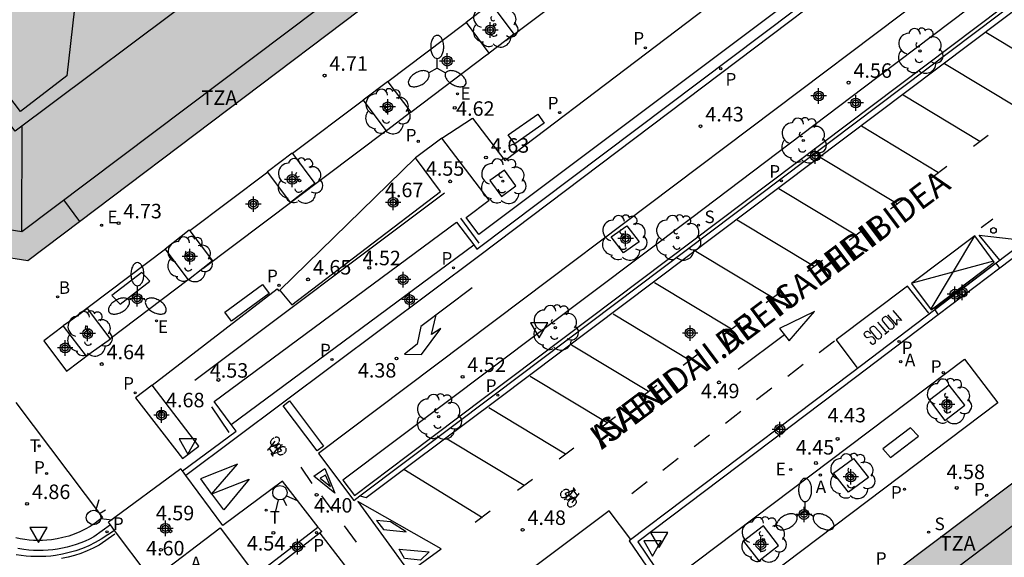
# Model space of a CAD drawing. Units: metres. Extents: x 582744 to 583095, y 4795039 to 4795291.
# Drawn here: x 583017 to 583068, y 4795126 to 4795154 of the extents above; entities that cross this region are included whole.
import ezdxf

# ---------------------------------------------------------------- set-up
doc = ezdxf.new("R2010")
doc.units = ezdxf.units.M
doc.header["$MEASUREMENT"] = 0
for name, color, linetype in [('020204', 9, 'Continuous'), ('020308', 9, 'Continuous'), ('060108', 9, 'Continuous'), ('060113', 4, 'Continuous'), ('060121', 9, 'Continuous'), ('060130', 9, 'Continuous'), ('070108', 9, 'Continuous'), ('080109', 9, 'Continuous'), ('080110', 9, 'Continuous'), ('080125', 6, 'Continuous'), ('080306', 9, 'Continuous'), ('080311', 9, 'Continuous'), ('080312', 8, 'Continuous'), ('090101', 1, 'Continuous'), ('090118', 9, 'Continuous'), ('090212', 9, 'Continuous'), ('100101', 9, 'Continuous'), ('100116', 71, 'Continuous'), ('100202', 3, 'Continuous'), ('200202', 4, 'Continuous'), ('200205', 4, 'Continuous'), ('200302', 4, 'Continuous'), ('200305', 4, 'Continuous'), ('210203', 4, 'Continuous'), ('210204', 9, 'Continuous'), ('210205', 4, 'Continuous'), ('210303', 4, 'Continuous'), ('210304', 9, 'Continuous'), ('210305', 4, 'Continuous'), ('220205', 1, 'Continuous'), ('220207', 9, 'Continuous'), ('220305', 1, 'Continuous'), ('220307', 9, 'Continuous'), ('250205', 9, 'Continuous'), ('260101', 9, 'Continuous'), ('260202', 9, 'Continuous'), ('260203', 9, 'Continuous'), ('260204', 9, 'Continuous'), ('260205', 9, 'Continuous'), ('260303', 9, 'Continuous'), ('990501', 21, 'Continuous'), ('Centroides', 1, 'Continuous')]:
    doc.layers.add(name, color=color, linetype=linetype)
doc.layers.add('080111', color=7, linetype='Continuous', lineweight=30)
doc.styles.add('ARIAL', font='arial.ttf', dxfattribs={"height": 1})
doc.styles.add('ARIALI', font='ariali.ttf', dxfattribs={"height": 1})
doc.styles.add('ROMANS', font='romans__.ttf', dxfattribs={"height": 1})

# ---------------------------------------------------------------- blocks, each defined once
blk = doc.blocks.new('Centroide')
for points in [[(0.402, 0), (-0.402, 0)], [(0, -0.402), (0, 0.402)]]:
    blk.add_lwpolyline(points)
for radius in [0.256, 0.159]:
    blk.add_circle((0, 0), radius)
blk = doc.blocks.new('ARBOL')
blk.add_circle((0, 0), 0.0587)
for centre, radius, start, end in [((-0.28, 0.855), 0.3, 359.2878, 173.6078), ((0.097, 0.97), 0.21, 23.1565, 160.4665), ((0.438, 0.881), 0.24, 301.578, 139.328), ((-0.564, 0.381), 0.532, 92.28, 254.58), ((0.656, 0.288), 0.443, 319.8556, 114.7656), ((-0.091, 0.321), 0.12, 119.14, 310.56), ((0.819, -0.249), 0.383, 235.5275, 62.0275), ((-0.556, -0.339), 0.555, 142.64, 266.54), ((-0.039, -0.384), 0.21, 189.64, 323.88), ((-0.301, -0.676), 0.45, 213.78, 295.32), ((0.299, -0.624), 0.532, 224.67, 0.24)]:
    blk.add_arc(centre, radius, start, end)
blk = doc.blocks.new('SETRA')
at = {"linetype": 'Continuous'}
blk.add_lwpolyline([(0.451, 0.26), (-0.45, 0.26), (-0.001, -0.52)], close=True, dxfattribs=at)
blk = doc.blocks.new('PLUVI3')
blk.add_circle((0, 0), 0.055)
blk = doc.blocks.new('REGALU')
blk.add_circle((0, 0), 0.055)
blk = doc.blocks.new('COTAPU')
blk.add_circle((0, 0), 0.075)
blk = doc.blocks.new('FAROLM')
for q in [(0, 0.5), (0.433, -0.25), (-0.433, -0.25)]:
    blk.add_line((0, 0), q)
for points in [[(0, 0.5, 0.159986), (0.117, 0.538, 0.106322), (0.238, 0.675, 0.071006), (0.309, 0.858, 0.057309), (0.337, 1.099, 0.057309), (0.309, 1.339, 0.071006), (0.238, 1.522, 0.106322), (0.117, 1.659, 0.159986), (0, 1.697, 0.159986), (-0.117, 1.659, 0.106322), (-0.238, 1.522, 0.071006), (-0.309, 1.339, 0.057309), (-0.337, 1.099, 0.057309), (-0.309, 0.858, 0.071006), (-0.238, 0.675, 0.106322), (-0.117, 0.538, 0.159986)], [(-0.433, -0.25, 0.159986), (-0.525, -0.168, 0.106322), (-0.704, -0.131, 0.071006), (-0.898, -0.161, 0.057309), (-1.12, -0.258, 0.057309), (-1.315, -0.402, 0.071006), (-1.437, -0.555, 0.106322), (-1.495, -0.728, 0.159986), (-1.47, -0.849, 0.159986), (-1.378, -0.931, 0.106322), (-1.199, -0.967, 0.071006), (-1.005, -0.937, 0.057309), (-0.783, -0.841, 0.057309), (-0.588, -0.697, 0.071006), (-0.466, -0.544, 0.106322), (-0.408, -0.371, 0.159986)], [(0.433, -0.25, 0.159986), (0.408, -0.371, 0.106322), (0.466, -0.544, 0.071006), (0.588, -0.697, 0.057309), (0.783, -0.841, 0.057309), (1.005, -0.937, 0.071006), (1.199, -0.967, 0.106322), (1.378, -0.931, 0.159986), (1.47, -0.849, 0.159986), (1.495, -0.728, 0.106322), (1.437, -0.555, 0.071006), (1.315, -0.402, 0.057309), (1.12, -0.258, 0.057309), (0.898, -0.161, 0.071006), (0.704, -0.131, 0.106322), (0.525, -0.168, 0.159986)]]:
    blk.add_lwpolyline(points, format="xyb", close=True)
blk = doc.blocks.new('PLUVI2')
blk.add_circle((0, 0), 0.055)
blk = doc.blocks.new('BOCAR')
blk.add_circle((0, 0), 0.055)
blk = doc.blocks.new('REGELE')
blk.add_circle((0, 0), 0.055)
blk = doc.blocks.new('ABAS')
blk.add_circle((0, 0), 0.055)
blk = doc.blocks.new('HUEPIV')
blk.add_circle((0, 0), 0.145)
blk = doc.blocks.new('SANEA')
blk.add_circle((0, 0), 0.055)
blk = doc.blocks.new('REGTRA')
blk.add_circle((0, 0), 0.055)
blk = doc.blocks.new('SEMAFO')
for p, q in [((-0.24, -0.29), (-0.625, -0.75)), ((0.005, -0.375), (0.005, -0.74)), ((0.24, -0.29), (0.625, -0.75))]:
    blk.add_line(p, q)
blk.add_circle((0, 0), 0.375)

msp = doc.modelspace()

# ---------------------------------------------------------------- hatches: boundary and pattern name
at = {"layer": '990501'}
h = msp.add_hatch(color=256, dxfattribs=at)
h.paths.add_polyline_path([(583043.693, 4795161.198), (583062.012, 4795174.969), (583046.822, 4795195.17), (583020.626, 4795175.455), (583016.512, 4795180.932), (583011.936, 4795177.413), (583010.179, 4795176.061), (583008.94, 4795175.108), (583004.228, 4795171.484), (583002.868, 4795170.439), (583001.098, 4795169.078), (582996.688, 4795165.686), (583014.525, 4795141.971), (583017.597, 4795141.488)], flags=0)
h.paths.add_polyline_path([(583035.541, 4795164.993), (583036.674, 4795165.83), (583038.023, 4795164.001), (583036.89, 4795163.164)], flags=0)
h.paths.add_polyline_path([(583045.912, 4795172.799), (583046.962, 4795173.616), (583048.454, 4795171.726), (583047.404, 4795170.909)], flags=0)
h.paths.add_polyline_path([(583025.627, 4795157.533), (583026.795, 4795158.411), (583028.154, 4795156.597), (583026.997, 4795155.713)], flags=0)
h.paths.add_polyline_path([(583019.448, 4795165.737), (583018.908, 4795166.454), (583018.867, 4795166.422), (583018.015, 4795167.492), (583019.191, 4795168.429), (583020.602, 4795166.657)], flags=0)
h.paths.add_polyline_path([(583040.508, 4795179.91), (583039.046, 4795181.891), (583040.25, 4795182.761), (583041.712, 4795180.78)], flags=0)
h.paths.add_polyline_path([(583030.044, 4795172.186), (583028.591, 4795174.11), (583029.823, 4795175.051), (583031.276, 4795173.127)], flags=0)
h = msp.add_hatch(color=256, dxfattribs=at)
h.paths.add_polyline_path([(583049.63, 4795095.488), (583041.159, 4795106.741), (583041.564, 4795109.667), (583046.578, 4795113.443), (583057.555, 4795121.71), (583062.424, 4795125.376), (583068.2, 4795129.725), (583073.095, 4795133.412), (583077.881, 4795127.146), (583075.809, 4795125.523), (583079.089, 4795121.197), (583081.184, 4795122.819), (583082.343, 4795121.302), (583088.289, 4795113.517), (583076.058, 4795104.243), (583073.265, 4795102.126), (583072.646, 4795101.656), (583073.453, 4795100.584), (583055.844, 4795087.231), (583055.416, 4795087.8)], flags=0)
h.paths.add_polyline_path([(583063.826, 4795103.127), (583059.713, 4795099.967), (583062.778, 4795096.054), (583066.866, 4795099.303)], flags=0)
h.paths.add_polyline_path([(583055.446, 4795110.038), (583051.173, 4795106.784), (583054.317, 4795102.736), (583055.6, 4795103.777), (583058.523, 4795106.022)], flags=0)
h.paths.add_polyline_path([(583062.281, 4795115.308), (583064.372, 4795116.861), (583067.615, 4795112.468), (583065.524, 4795110.915), (583063.433, 4795109.363), (583060.19, 4795113.756)], flags=0)
h.paths.add_polyline_path([(583073.982, 4795122.632), (583077.114, 4795118.392), (583072.692, 4795114.978), (583069.458, 4795119.275)], flags=0)

# ---------------------------------------------------------------- linework, layer by layer
at = {"layer": '060108', "flags": 128}
for points in [[(583040.828, 4795142.076), (583073.652, 4795166.803)], [(583075.737, 4795163.998), (583043.24, 4795139.475), (583032.641, 4795131.487), (583034.464, 4795129.064), (583034.775, 4795129.298)], [(583034.775, 4795129.298), (583041.721, 4795134.524), (583078.994, 4795162.652), (583078.683, 4795163.037), (583079.705, 4795163.862), (583079.979, 4795163.516)], [(583089.312, 4795157.745), (583089.508, 4795157.487), (583067.872, 4795141.086)], [(583028.112, 4795132.997), (583027.235, 4795134.182), (583039.776, 4795143.459), (583040.669, 4795142.285)], [(583040.669, 4795142.285), (583040.828, 4795142.076)], [(583067.872, 4795141.086), (583064.688, 4795138.673)], [(583064.688, 4795138.673), (583060.41, 4795135.43), (583049.145, 4795126.925), (583050.514, 4795124.912), (583037.397, 4795114.977), (583034.634, 4795118.61)], [(583025.599, 4795130.591), (583028.374, 4795132.643), (583028.112, 4795132.997)], [(583025.778, 4795130.349), (583025.599, 4795130.591)], [(583032.608, 4795127.677), (583032.61, 4795127.679), (583030.777, 4795130.06), (583027.684, 4795127.772), (583025.778, 4795130.349)], [(583021.878, 4795127.795), (583021.023, 4795127.181), (583020.801, 4795127.068), (583020.575, 4795126.964), (583020.344, 4795126.87), (583020.11, 4795126.785), (583019.872, 4795126.71), (583019.631, 4795126.645), (583019.388, 4795126.591), (583019.143, 4795126.546), (583018.896, 4795126.512), (583018.648, 4795126.488), (583018.399, 4795126.475), (583018.15, 4795126.472), (583017.901, 4795126.479), (583017.653, 4795126.497), (583017.405, 4795126.525), (583017.089, 4795126.576)], [(583022.089, 4795127.513), (583021.878, 4795127.795)], [(583029.525, 4795125.326), (583032.608, 4795127.677)], [(583023.821, 4795125.202), (583022.089, 4795127.513)]]:
    msp.add_lwpolyline(points, dxfattribs=at)
at = {"layer": '060113', "flags": 128}
for points in [[(583073.652, 4795166.803), (583073.818, 4795166.57), (583040.975, 4795141.75), (583025.778, 4795130.349)], [(583034.775, 4795129.298), (583035.102, 4795129.223), (583037.443, 4795130.976), (583041.869, 4795134.281), (583079.434, 4795162.605), (583079.979, 4795163.516)], [(583089.312, 4795157.745), (583067.683, 4795141.34)], [(583028.112, 4795132.997), (583040.669, 4795142.285)], [(583067.683, 4795141.34), (583064.515, 4795138.937)], [(583064.515, 4795138.937), (583060.217, 4795135.677), (583048.699, 4795126.983), (583050.045, 4795125.005), (583037.439, 4795115.383), (583034.789, 4795118.923), (583034.538, 4795118.736)], [(583032.608, 4795127.677), (583032.81, 4795127.451), (583029.725, 4795125.063)], [(583022.089, 4795127.513), (583021.391, 4795127.058), (583021.079, 4795126.882), (583020.757, 4795126.724), (583020.427, 4795126.585), (583020.089, 4795126.465), (583019.745, 4795126.364), (583019.396, 4795126.282), (583019.043, 4795126.221), (583018.789, 4795126.189), (583018.533, 4795126.168), (583018.277, 4795126.157), (583018.021, 4795126.157), (583017.765, 4795126.166), (583017.51, 4795126.187), (583017.255, 4795126.217), (583017.003, 4795126.258)]]:
    msp.add_lwpolyline(points, dxfattribs=at)
at = {"layer": '060121', "flags": 128}
for points in [[(583067.683, 4795141.34), (583067.681, 4795141.342), (583064.499, 4795138.961), (583064.515, 4795138.937)], [(583067.872, 4795141.086), (583067.683, 4795141.34)], [(583064.515, 4795138.937), (583064.688, 4795138.673)]]:
    msp.add_lwpolyline(points, dxfattribs=at)
at = {"layer": '060130', "flags": 128}
for points in [[(583042.323, 4795152.874), (583046.375, 4795155.935)], [(583040.289, 4795153.795), (583040.155, 4795153.694), (583036.221, 4795150.73)], [(583037.403, 4795149.164), (583041.327, 4795152.121), (583041.454, 4795152.217)], [(583034.956, 4795149.777), (583031.299, 4795147.02)], [(583026.66, 4795141.068), (583036.138, 4795148.211)], [(583039.011, 4795147.814), (583037.655, 4795146.792)], [(583030.021, 4795146.057), (583025.99, 4795143.02)], [(583024.725, 4795142.066), (583019.806, 4795138.36)], [(583021.859, 4795137.451), (583025.901, 4795140.497)], [(583024.03, 4795135.023), (583030.494, 4795140.015), (583030.561, 4795139.933), (583030.645, 4795139.921)], [(583019.439, 4795138.083), (583018.439, 4795137.33), (583019.611, 4795135.757), (583020.885, 4795136.717)], [(583025.599, 4795130.591), (583025.522, 4795130.696), (583021.77, 4795127.942)], [(583021.878, 4795127.795), (583021.77, 4795127.942)], [(583024.009, 4795124.95), (583027.553, 4795127.648)], [(583027.553, 4795127.648), (583029.373, 4795125.212)]]:
    msp.add_lwpolyline(points, dxfattribs=at)
msp.add_lwpolyline([(583066.043, 4795136.385), (583067.761, 4795134.121), (583039.042, 4795112.423), (583037.341, 4795114.713)], close=True, dxfattribs=at)
at = {"layer": '070108', "flags": 128}
msp.add_lwpolyline([(583042.253, 4795146.164), (583041.5, 4795145.616), (583042.093, 4795144.793), (583042.846, 4795145.341)], close=True, dxfattribs=at)
for points in [[(583039.159, 4795144.964), (583026.238, 4795135.278)], [(583039.981, 4795143.677), (583040.92, 4795142.385)], [(583027.1, 4795133.908), (583028.001, 4795132.586)]]:
    msp.add_lwpolyline(points, dxfattribs=at)
at = {"layer": '080109', "flags": 128}
msp.add_lwpolyline([(583017.286, 4795142.983), (583017.307, 4795148.44)], dxfattribs=at)
at = {"layer": '080110', "flags": 128}
for points in [[(582981.841, 4795187.542), (583000.264, 4795163.047), (583014.997, 4795143.338), (583017.286, 4795142.983), (583059.923, 4795175.098), (583046.507, 4795192.813), (583039.192, 4795187.322), (583020.314, 4795173.175), (582989.901, 4795214.027), (582962.998, 4795249.812), (582992.434, 4795272.023), (583031.011, 4795251.829), (583057.616, 4795238.005), (583084.405, 4795224.08), (583084.586, 4795221.918), (583059.632, 4795203.17), (583073.364, 4795185.15), (583094.155, 4795200.833)], [(583026.997, 4795155.713), (583016.954, 4795148.181), (583008.942, 4795158.812), (583018.867, 4795166.422)], [(583015.852, 4795155.878), (583020.108, 4795155.312), (583019.623, 4795151.032), (583017.222, 4795149.19), (583015.343, 4795151.635), (583015.852, 4795155.878)], [(583058.541, 4795120.218), (583074.154, 4795132.026)]]:
    msp.add_lwpolyline(points, dxfattribs=at)
at = {"layer": '080111', "flags": 128}
for points in [[(583006.112, 4795153.156), (583014.525, 4795141.971), (583017.597, 4795141.488), (583020.271, 4795143.508), (583035.625, 4795155.104), (583035.865, 4795155.285)], [(583057.555, 4795121.71), (583062.424, 4795125.376), (583068.2, 4795129.725), (583073.095, 4795133.412)]]:
    msp.add_lwpolyline(points, dxfattribs=at)
at = {"layer": '080125', "flags": 128}
msp.add_lwpolyline([(583019.456, 4795144.617), (583020.271, 4795143.508)], dxfattribs=at)
at = {"layer": '090101', "flags": 128}
for points in [[(583043.975, 4795149.064), (583044.31, 4795148.597), (583042.787, 4795147.515), (583042.452, 4795147.982)], [(583023.495, 4795140.861), (583021.955, 4795139.68), (583022.381, 4795139.228), (583023.921, 4795140.409)], [(583063.248, 4795132.83), (583061.81, 4795131.732), (583062.22, 4795131.291), (583063.658, 4795132.389)]]:
    msp.add_lwpolyline(points, close=True, dxfattribs=at)
at = {"layer": '090118', "flags": 128}
msp.add_lwpolyline([(583029.732, 4795140.244), (583030.077, 4795139.777), (583028.141, 4795138.346), (583027.796, 4795138.813)], close=True, dxfattribs=at)
at = {"layer": '090212', "flags": 128}
for points in [[(583030.228, 4795131.945), (583030.209, 4795131.958), (583030.19, 4795131.976), (583030.176, 4795131.999), (583030.165, 4795132.03), (583030.161, 4795132.057), (583030.162, 4795132.083), (583030.167, 4795132.109), (583030.175, 4795132.133), (583030.189, 4795132.163), (583030.203, 4795132.187), (583030.225, 4795132.216), (583030.247, 4795132.239), (583030.278, 4795132.265), (583030.308, 4795132.287), (583030.332, 4795132.3), (583030.348, 4795132.308)], [(583030.605, 4795132.113), (583030.616, 4795132.142), (583030.621, 4795132.162), (583030.624, 4795132.188), (583030.623, 4795132.215), (583030.616, 4795132.244), (583030.607, 4795132.264), (583030.595, 4795132.282), (583030.574, 4795132.302), (583030.555, 4795132.315), (583030.53, 4795132.326), (583030.5, 4795132.333), (583030.478, 4795132.335), (583030.454, 4795132.335), (583030.434, 4795132.333), (583030.407, 4795132.328), (583030.388, 4795132.323)], [(583030.108, 4795131.759), (583030.063, 4795131.72), (583030.04, 4795131.718), (583030.015, 4795131.707), (583030.011, 4795131.686), (583030.017, 4795131.668), (583030.033, 4795131.646)], [(583030.108, 4795131.759), (583030.392, 4795132.129)], [(583030.28, 4795131.514), (583030.108, 4795131.759)], [(583030.446, 4795131.872), (583030.181, 4795131.835)], [(583030.267, 4795131.929), (583030.287, 4795131.925), (583030.307, 4795131.923), (583030.334, 4795131.923), (583030.358, 4795131.926), (583030.382, 4795131.931), (583030.401, 4795131.936), (583030.423, 4795131.944), (583030.446, 4795131.955), (583030.464, 4795131.964), (583030.49, 4795131.98), (583030.511, 4795131.995), (583030.53, 4795132.011), (583030.552, 4795132.033), (583030.567, 4795132.051), (583030.584, 4795132.074)], [(583030.496, 4795131.762), (583030.359, 4795131.576)], [(583030.396, 4795131.787), (583030.375, 4795131.814)], [(583030.456, 4795131.812), (583030.396, 4795131.787)], [(583030.396, 4795131.787), (583030.412, 4795131.764)], [(583030.458, 4795131.854), (583030.455, 4795131.834), (583030.456, 4795131.819), (583030.46, 4795131.805), (583030.47, 4795131.789), (583030.489, 4795131.775), (583030.507, 4795131.769), (583030.522, 4795131.767), (583030.545, 4795131.768), (583030.566, 4795131.772), (583030.582, 4795131.777), (583030.598, 4795131.784)], [(583030.633, 4795131.972), (583030.615, 4795131.973), (583030.595, 4795131.97), (583030.578, 4795131.966), (583030.558, 4795131.958), (583030.539, 4795131.949), (583030.521, 4795131.937), (583030.506, 4795131.925), (583030.49, 4795131.909), (583030.48, 4795131.896), (583030.47, 4795131.881)], [(583030.609, 4795131.763), (583030.587, 4795131.744), (583030.561, 4795131.714), (583030.537, 4795131.678), (583030.526, 4795131.657), (583030.517, 4795131.635), (583030.509, 4795131.602), (583030.507, 4795131.591)], [(583030.737, 4795131.638), (583030.609, 4795131.821)], [(583030.645, 4795131.816), (583030.657, 4795131.828), (583030.666, 4795131.838), (583030.674, 4795131.85), (583030.681, 4795131.861), (583030.687, 4795131.873), (583030.692, 4795131.888), (583030.694, 4795131.901), (583030.694, 4795131.921), (583030.689, 4795131.937), (583030.682, 4795131.948), (583030.673, 4795131.957), (583030.664, 4795131.963)], [(583030.935, 4795131.796), (583030.912, 4795131.816), (583030.887, 4795131.83), (583030.862, 4795131.838), (583030.834, 4795131.843), (583030.808, 4795131.844), (583030.777, 4795131.842), (583030.751, 4795131.837), (583030.721, 4795131.828), (583030.695, 4795131.818), (583030.669, 4795131.805), (583030.657, 4795131.798)], [(583030.696, 4795131.922), (583030.764, 4795131.948)], [(583030.764, 4795131.948), (583030.749, 4795131.969)], [(583030.764, 4795131.948), (583030.778, 4795131.927)], [(583030.856, 4795131.504), (583030.887, 4795131.531), (583030.903, 4795131.549), (583030.926, 4795131.579), (583030.943, 4795131.606), (583030.956, 4795131.636), (583030.964, 4795131.661), (583030.968, 4795131.688), (583030.969, 4795131.705), (583030.966, 4795131.734), (583030.955, 4795131.767)], [(583030.281, 4795131.402), (583030.204, 4795131.511), (583030.191, 4795131.497), (583030.193, 4795131.482), (583030.263, 4795131.382), (583030.273, 4795131.378)], [(583030.359, 4795131.576), (583030.264, 4795131.447)], [(583030.273, 4795131.378), (583030.289, 4795131.38), (583030.282, 4795131.399)], [(583030.327, 4795131.502), (583030.716, 4795131.632)], [(583030.512, 4795131.528), (583030.525, 4795131.5), (583030.542, 4795131.477), (583030.563, 4795131.46), (583030.596, 4795131.443), (583030.614, 4795131.438), (583030.632, 4795131.434), (583030.664, 4795131.432), (583030.684, 4795131.433), (583030.713, 4795131.437), (583030.743, 4795131.444), (583030.763, 4795131.451), (583030.786, 4795131.461), (583030.82, 4795131.48)], [(583045.829, 4795129.699), (583045.813, 4795129.697), (583045.821, 4795129.678)], [(583045.822, 4795129.675), (583045.903, 4795129.569), (583045.915, 4795129.583), (583045.913, 4795129.598), (583045.84, 4795129.695), (583045.829, 4795129.699)], [(583045.252, 4795129.553), (583045.222, 4795129.524), (583045.206, 4795129.506), (583045.184, 4795129.476), (583045.168, 4795129.447), (583045.156, 4795129.417), (583045.149, 4795129.392), (583045.146, 4795129.365), (583045.145, 4795129.348), (583045.149, 4795129.319), (583045.161, 4795129.287)], [(583045.182, 4795129.258), (583045.206, 4795129.238), (583045.232, 4795129.226), (583045.257, 4795129.218), (583045.286, 4795129.214), (583045.311, 4795129.214), (583045.342, 4795129.218), (583045.368, 4795129.224), (583045.398, 4795129.234), (583045.424, 4795129.245), (583045.449, 4795129.259), (583045.46, 4795129.266)], [(583045.596, 4795129.54), (583045.582, 4795129.569), (583045.564, 4795129.591), (583045.542, 4795129.607), (583045.509, 4795129.623), (583045.491, 4795129.628), (583045.472, 4795129.631), (583045.44, 4795129.632), (583045.421, 4795129.63), (583045.391, 4795129.625), (583045.362, 4795129.616), (583045.342, 4795129.608), (583045.32, 4795129.598), (583045.286, 4795129.578)], [(583045.359, 4795129.112), (583045.344, 4795129.132)], [(583045.426, 4795129.14), (583045.359, 4795129.112)], [(583045.375, 4795129.423), (583045.509, 4795129.245)], [(583045.78, 4795129.573), (583045.396, 4795129.43)], [(583045.473, 4795129.248), (583045.462, 4795129.236), (583045.453, 4795129.226), (583045.445, 4795129.213), (583045.439, 4795129.202), (583045.433, 4795129.19), (583045.429, 4795129.175), (583045.427, 4795129.162), (583045.428, 4795129.142), (583045.434, 4795129.126), (583045.441, 4795129.115), (583045.45, 4795129.107), (583045.459, 4795129.101)], [(583045.49, 4795129.093), (583045.509, 4795129.093), (583045.529, 4795129.096), (583045.546, 4795129.101), (583045.565, 4795129.109), (583045.583, 4795129.119), (583045.602, 4795129.132), (583045.616, 4795129.144), (583045.631, 4795129.161), (583045.641, 4795129.174), (583045.65, 4795129.189)], [(583045.508, 4795129.302), (583045.528, 4795129.323), (583045.554, 4795129.353), (583045.576, 4795129.39), (583045.587, 4795129.412), (583045.594, 4795129.433), (583045.602, 4795129.467), (583045.603, 4795129.478)], [(583045.661, 4795129.217), (583045.664, 4795129.237), (583045.662, 4795129.252), (583045.658, 4795129.266), (583045.647, 4795129.281), (583045.628, 4795129.295), (583045.61, 4795129.3), (583045.594, 4795129.302), (583045.572, 4795129.3), (583045.55, 4795129.295), (583045.534, 4795129.289), (583045.519, 4795129.282)], [(583045.855, 4795129.149), (583045.835, 4795129.152), (583045.814, 4795129.153), (583045.788, 4795129.152), (583045.764, 4795129.148), (583045.74, 4795129.143), (583045.721, 4795129.137), (583045.7, 4795129.128), (583045.677, 4795129.117), (583045.66, 4795129.107), (583045.633, 4795129.09), (583045.613, 4795129.074), (583045.595, 4795129.058), (583045.573, 4795129.034), (583045.559, 4795129.017), (583045.543, 4795128.992)], [(583045.62, 4795129.307), (583045.75, 4795129.498)], [(583045.662, 4795129.259), (583045.721, 4795129.286)], [(583045.674, 4795129.199), (583045.937, 4795129.246)], [(583045.721, 4795129.286), (583045.704, 4795129.308)], [(583045.721, 4795129.286), (583045.743, 4795129.26)], [(583046.008, 4795129.325), (583045.737, 4795128.944)], [(583045.75, 4795129.498), (583045.841, 4795129.631)], [(583045.895, 4795129.134), (583045.914, 4795129.122), (583045.933, 4795129.104), (583045.949, 4795129.082), (583045.961, 4795129.051), (583045.965, 4795129.025), (583045.965, 4795128.998), (583045.961, 4795128.972), (583045.954, 4795128.948), (583045.942, 4795128.918), (583045.928, 4795128.893), (583045.907, 4795128.864), (583045.886, 4795128.839), (583045.856, 4795128.812), (583045.826, 4795128.79), (583045.803, 4795128.776), (583045.788, 4795128.767)], [(583045.828, 4795129.563), (583046.008, 4795129.325)], [(583046.008, 4795129.325), (583046.051, 4795129.365), (583046.075, 4795129.368), (583046.098, 4795129.379), (583046.102, 4795129.401), (583046.095, 4795129.418), (583046.079, 4795129.44)], [(583045.359, 4795129.112), (583045.375, 4795129.091)], [(583045.523, 4795128.953), (583045.514, 4795128.924), (583045.509, 4795128.903), (583045.507, 4795128.877), (583045.509, 4795128.851), (583045.517, 4795128.821), (583045.526, 4795128.802), (583045.54, 4795128.784), (583045.561, 4795128.765), (583045.58, 4795128.753), (583045.606, 4795128.743), (583045.636, 4795128.737), (583045.658, 4795128.735), (583045.682, 4795128.736), (583045.703, 4795128.739), (583045.73, 4795128.745), (583045.748, 4795128.751)]]:
    msp.add_lwpolyline(points, dxfattribs=at)
at = {"layer": '100101', "flags": 128}
for points in [[(583040.289, 4795153.795), (583040.27, 4795153.821), (583041.547, 4795154.799)], [(583041.572, 4795154.765), (583042.735, 4795153.189), (583042.323, 4795152.874)], [(583041.454, 4795152.217), (583040.289, 4795153.795)], [(583042.323, 4795152.874), (583041.458, 4795152.211), (583041.454, 4795152.217)], [(583034.956, 4795149.777), (583034.938, 4795149.801), (583036.203, 4795150.754)], [(583036.203, 4795150.754), (583036.221, 4795150.73)], [(583036.221, 4795150.73), (583037.403, 4795149.164)], [(583036.138, 4795148.211), (583034.956, 4795149.777)], [(583037.403, 4795149.164), (583037.412, 4795149.152), (583036.147, 4795148.199), (583036.138, 4795148.211)], [(583030.021, 4795146.057), (583029.998, 4795146.088), (583031.269, 4795147.06)], [(583031.299, 4795147.02), (583032.453, 4795145.464), (583031.182, 4795144.492), (583030.021, 4795146.057)], [(583031.269, 4795147.06), (583031.299, 4795147.02)], [(583024.725, 4795142.066), (583024.707, 4795142.09), (583025.955, 4795143.066)], [(583025.955, 4795143.066), (583025.99, 4795143.02)], [(583025.99, 4795143.02), (583027.159, 4795141.459), (583026.66, 4795141.068)], [(583025.901, 4795140.497), (583024.725, 4795142.066)], [(583026.66, 4795141.068), (583025.911, 4795140.483), (583025.901, 4795140.497)], [(583020.698, 4795138.993), (583019.806, 4795138.36)], [(583021.859, 4795137.451), (583020.698, 4795138.993)], [(583019.806, 4795138.36), (583019.431, 4795138.094), (583019.439, 4795138.083)], [(583019.439, 4795138.083), (583020.613, 4795136.524), (583020.885, 4795136.717)], [(583020.885, 4795136.717), (583021.88, 4795137.423), (583021.859, 4795137.451)]]:
    msp.add_lwpolyline(points, dxfattribs=at)
for points in [[(583048.584, 4795143.272), (583049.224, 4795142.444), (583048.408, 4795141.873), (583047.768, 4795142.701)], [(583065.257, 4795135.037), (583064.227, 4795134.248), (583065.021, 4795133.199), (583066.051, 4795133.988)], [(583060.3, 4795131.237), (583061.071, 4795130.253), (583060.04, 4795129.492), (583059.269, 4795130.476)], [(583055.639, 4795127.752), (583054.618, 4795126.956), (583055.402, 4795125.944), (583056.423, 4795126.74)]]:
    msp.add_lwpolyline(points, close=True, dxfattribs=at)
at = {"layer": '100116', "flags": 128}
for points in [[(583071.656, 4795168.877), (583073.082, 4795166.978), (583040.924, 4795142.834), (583040.271, 4795143.712), (583041.46, 4795144.597), (583039.011, 4795147.814), (583040.599, 4795148.846), (583042.277, 4795146.66), (583055.828, 4795156.962)], [(583037.655, 4795146.792), (583030.643, 4795139.943), (583030.645, 4795139.921), (583031.254, 4795139.192), (583038.936, 4795145.047)], [(583024.03, 4795135.023), (583023.179, 4795134.384), (583025.595, 4795131.232), (583026.446, 4795131.871)]]:
    msp.add_lwpolyline(points, close=True, dxfattribs=at)
for points in [[(583033.891, 4795130.123), (583034.497, 4795129.321), (583037.229, 4795131.39), (583078.729, 4795162.685), (583078.422, 4795163.065), (583079.734, 4795164.124), (583080.081, 4795163.686), (583083.02, 4795165.96), (583082.411, 4795166.728), (583078.997, 4795164.168), (583060.794, 4795150.408), (583051.933, 4795143.697), (583033.891, 4795130.123)], [(583016.991, 4795134.139), (583021.465, 4795128.175), (583021.089, 4795127.886), (583020.831, 4795127.722), (583020.564, 4795127.573), (583020.288, 4795127.44), (583020.006, 4795127.324), (583019.717, 4795127.224), (583019.422, 4795127.142), (583019.123, 4795127.077), (583018.821, 4795127.03), (583018.592, 4795127.006), (583018.362, 4795126.993), (583018.132, 4795126.99), (583017.901, 4795126.996), (583017.672, 4795127.014), (583017.443, 4795127.041), (583017.216, 4795127.078), (583016.99, 4795127.126)]]:
    msp.add_lwpolyline(points, dxfattribs=at)
at = {"layer": '260101', "flags": 128}
for points in [[(583071.127, 4795150.885), (583067.149, 4795153.284)], [(583068.984, 4795149.266), (583065.006, 4795151.665)], [(583066.842, 4795147.647), (583062.864, 4795150.046)], [(583064.699, 4795146.028), (583060.721, 4795148.427)], [(583067.869, 4795141.492), (583066.796, 4795142.796), (583069.057, 4795142.529), (583069.071, 4795144.584), (583071.332, 4795144.317), (583071.467, 4795146.456), (583073.555, 4795145.995), (583073.814, 4795148.279)], [(583067.274, 4795147.96), (583066.5, 4795147.381)], [(583062.556, 4795144.41), (583058.578, 4795146.809)], [(583065.131, 4795146.341), (583064.357, 4795145.762)], [(583060.414, 4795142.791), (583056.436, 4795145.19)], [(583062.988, 4795144.723), (583062.214, 4795144.144)], [(583058.271, 4795141.172), (583054.293, 4795143.571)], [(583067.511, 4795143.625), (583066.907, 4795143.178)], [(583060.846, 4795143.104), (583060.072, 4795142.525)], [(583064.321, 4795138.98), (583066.579, 4795142.753)], [(583056.128, 4795139.553), (583052.15, 4795141.952)], [(583058.703, 4795141.485), (583057.929, 4795140.906)], [(583067.536, 4795141.44), (583063.33, 4795140.318)], [(583053.986, 4795137.934), (583050.008, 4795140.333)], [(583040.589, 4795140.07), (583037.919, 4795138.067), (583037.737, 4795137.147), (583037.086, 4795136.638), (583037.958, 4795136.62), (583038.968, 4795137.971), (583038.477, 4795137.648), (583038.712, 4795138.664)], [(583056.56, 4795139.866), (583055.786, 4795139.287)], [(583064.194, 4795138.761), (583063.093, 4795140.154), (583059.402, 4795137.373), (583060.471, 4795135.939)], [(583062.332, 4795138.889), (583062.79, 4795138.374), (583062.522, 4795138.418), (583062.534, 4795138.134), (583062.078, 4795138.678)], [(583051.843, 4795136.315), (583047.865, 4795138.714)], [(583061.545, 4795138.299), (583061.781, 4795138.014), (583062.017, 4795137.729)], [(583054.418, 4795138.247), (583053.644, 4795137.668)], [(583061.144, 4795137.275), (583061.21, 4795137.195), (583061.248, 4795137.166), (583061.277, 4795137.159), (583061.312, 4795137.161), (583061.348, 4795137.171), (583061.373, 4795137.181), (583061.434, 4795137.232), (583061.445, 4795137.266), (583061.446, 4795137.306), (583061.433, 4795137.347), (583061.42, 4795137.375), (583061.404, 4795137.402), (583061.386, 4795137.43), (583061.336, 4795137.49), (583061.295, 4795137.518), (583061.24, 4795137.525), (583061.085, 4795137.49), (583061.003, 4795137.482), (583060.973, 4795137.499), (583060.938, 4795137.529), (583060.902, 4795137.579), (583060.87, 4795137.632), (583060.855, 4795137.662), (583060.859, 4795137.687), (583060.869, 4795137.728), (583060.891, 4795137.758), (583060.918, 4795137.787), (583060.95, 4795137.803), (583060.979, 4795137.812), (583061.003, 4795137.818), (583061.029, 4795137.819), (583061.065, 4795137.812), (583061.094, 4795137.791), (583061.13, 4795137.756), (583061.178, 4795137.695)], [(583062.132, 4795137.831), (583062.026, 4795137.737), (583061.921, 4795137.645)], [(583056.73, 4795137.64), (583054.346, 4795135.843)], [(583058.53, 4795136.721), (583059.322, 4795137.332)], [(583049.701, 4795134.696), (583045.723, 4795137.095)], [(583052.275, 4795136.628), (583051.501, 4795136.049)], [(583056.912, 4795135.504), (583057.704, 4795136.115)], [(583047.558, 4795133.078), (583043.58, 4795135.477)], [(583050.133, 4795135.009), (583049.359, 4795134.43)], [(583055.294, 4795134.287), (583056.086, 4795134.898)], [(583045.415, 4795131.459), (583041.437, 4795133.858)], [(583047.99, 4795133.391), (583047.216, 4795132.812)], [(583053.676, 4795133.07), (583054.468, 4795133.681)], [(583043.273, 4795129.84), (583039.295, 4795132.239)], [(583052.058, 4795131.854), (583052.85, 4795132.465)], [(583045.847, 4795131.772), (583045.073, 4795131.193)], [(583050.44, 4795130.637), (583051.232, 4795131.248)], [(583031.716, 4795130.796), (583032.293, 4795129.94)], [(583037.054, 4795130.677), (583041.118, 4795128.185)], [(583043.705, 4795130.153), (583042.931, 4795129.574)], [(583048.839, 4795129.433), (583049.631, 4795130.044)], [(583032.792, 4795129.308), (583033.357, 4795128.521)], [(583048.781, 4795127.046), (583047.675, 4795128.521), (583034.85, 4795118.902)], [(583041.517, 4795128.511), (583040.743, 4795127.931)], [(583033.966, 4795127.744), (583034.582, 4795126.914)], [(583022.1, 4795127.325), (583021.294, 4795126.746), (583020.987, 4795126.589), (583020.673, 4795126.45), (583020.351, 4795126.327), (583020.023, 4795126.221), (583019.69, 4795126.134), (583019.352, 4795126.064)], [(583032.71, 4795127.364), (583035.382, 4795123.913), (583032.336, 4795121.677)]]:
    msp.add_lwpolyline(points, dxfattribs=at)
for points in [[(583066.569, 4795142.756), (583063.306, 4795140.296), (583064.312, 4795138.932), (583067.575, 4795141.392)], [(583056.482, 4795137.961), (583056.977, 4795137.32), (583058.286, 4795138.837)], [(583061.854, 4795138.295), (583062.12, 4795137.977), (583062.168, 4795137.95), (583062.214, 4795137.936), (583062.254, 4795137.938), (583062.313, 4795137.954), (583062.354, 4795137.978), (583062.386, 4795138.023), (583062.397, 4795138.075), (583062.399, 4795138.12), (583062.387, 4795138.155), (583062.368, 4795138.193), (583062.075, 4795138.517), (583062.045, 4795138.55), (583062.001, 4795138.572), (583061.974, 4795138.579), (583061.949, 4795138.577), (583061.882, 4795138.546), (583061.847, 4795138.527), (583061.816, 4795138.506), (583061.793, 4795138.473), (583061.781, 4795138.453), (583061.781, 4795138.42), (583061.786, 4795138.392), (583061.797, 4795138.357)], [(583061.214, 4795137.792), (583061.48, 4795137.475), (583061.528, 4795137.447), (583061.574, 4795137.434), (583061.615, 4795137.436), (583061.674, 4795137.451), (583061.714, 4795137.475), (583061.746, 4795137.52), (583061.758, 4795137.572), (583061.759, 4795137.617), (583061.747, 4795137.653), (583061.729, 4795137.69), (583061.435, 4795138.015), (583061.405, 4795138.048), (583061.361, 4795138.07), (583061.335, 4795138.076), (583061.309, 4795138.075), (583061.242, 4795138.043), (583061.207, 4795138.025), (583061.176, 4795138.004), (583061.154, 4795137.98), (583061.141, 4795137.951), (583061.141, 4795137.918), (583061.147, 4795137.89), (583061.157, 4795137.855)], [(583031.142, 4795134.212), (583032.896, 4795131.879), (583032.569, 4795131.633), (583030.814, 4795133.965)], [(583028.446, 4795130.951), (583026.526, 4795130.181), (583027.11, 4795129.392)], [(583032.966, 4795130.713), (583033.481, 4795129.446), (583032.396, 4795130.32)], [(583029.058, 4795130.171), (583027.746, 4795128.58), (583027.122, 4795129.401)], [(583032.991, 4795130.368), (583032.721, 4795130.214), (583033.259, 4795129.794)], [(583034.663, 4795129.004), (583037.316, 4795125.356), (583038.975, 4795126.555)], [(583035.635, 4795128.029), (583036.004, 4795127.57), (583037.166, 4795127.445), (583036.358, 4795127.95)], [(583036.808, 4795126.538), (583038.359, 4795126.4), (583037.914, 4795125.977), (583037.076, 4795126.054)]]:
    msp.add_lwpolyline(points, close=True, dxfattribs=at)

# ---------------------------------------------------------------- block references
at = {"layer": '020204'}
for p in [(583032.949, 4795151.052, 4.71), (583060.049, 4795150.686, 4.555), (583039.682, 4795149.381, 4.617), (583052.39, 4795148.429, 4.434), (583041.295, 4795146.811, 4.626), (583039.442, 4795145.575, 4.553), (583036.684, 4795144.48, 4.667), (583022.296, 4795143.414, 4.732), (583035.26, 4795141.105, 4.523), (583032.097, 4795140.506, 4.648), (583036.668, 4795136.412, 4.377), (583021.427, 4795136.122, 4.64), (583027.457, 4795135.301, 4.532), (583040.085, 4795135.464, 4.52), (583053.346, 4795135.173, 4.493), (583024.501, 4795133.636, 4.676), (583059.479, 4795132.251, 4.425), (583058.357, 4795131.002, 4.448), (583065.641, 4795129.712, 4.576), (583032.54, 4795129.357, 4.397), (583017.564, 4795128.888, 4.861), (583043.192, 4795127.547, 4.481), (583024.976, 4795127.471, 4.585), (583030.304, 4795127.39, 4.542), (583024.49, 4795126.512, 4.599)]:
    msp.add_blockref('COTAPU', p, dxfattribs=at)
at = {"layer": '100202'}
for p in [(583041.751, 4795153.685), (583063.74, 4795152.33), (583036.182, 4795149.192), (583057.703, 4795147.694), (583031.659, 4795145.609), (583042.169, 4795145.587), (583048.433, 4795142.656), (583051.213, 4795142.661), (583025.948, 4795141.545), (583020.774, 4795137.691), (583044.884, 4795138.004), (583065.213, 4795134.194), (583038.851, 4795133.399), (583060.216, 4795130.317), (583055.636, 4795127.034)]:
    msp.add_blockref('ARBOL', p, dxfattribs=at)
at = {"layer": '200202'}
msp.add_blockref('BOCAR', (583019.145, 4795139.606, 4.715), dxfattribs=at)
at = {"layer": '200205'}
for p in [(583062.743, 4795136.249, 4.411), (583058.588, 4795130.381, 4.451)]:
    msp.add_blockref('ABAS', p, dxfattribs=at)
at = {"layer": '210203'}
for p in [(583037.794, 4795147.653, 4.603), (583064.945, 4795135.681, 4.461), (583018.574, 4795130.459, 4.791), (583062.935, 4795129.644, 4.484), (583067.191, 4795129.331, 4.625)]:
    msp.add_blockref('PLUVI2', p, dxfattribs=at)
at = {"layer": '210204'}
for p in [(583052.29, 4795143.31, 4.529), (583064.187, 4795127.423, 4.619)]:
    msp.add_blockref('SANEA', p, dxfattribs=at)
at = {"layer": '210205'}
for p in [(583049.538, 4795152.492, 4.567), (583053.436, 4795151.411, 4.384), (583045.109, 4795149.137, 4.573), (583056.57, 4795145.603, 4.35), (583039.618, 4795141.103, 4.355), (583030.594, 4795140.195, 4.547), (583062.656, 4795137.293, 4.31), (583033.333, 4795136.357, 4.315), (583023.156, 4795134.633, 4.6), (583041.905, 4795134.515, 4.343), (583021.698, 4795127.445, 4.55), (583032.53, 4795127.395, 4.351)]:
    msp.add_blockref('PLUVI3', p, dxfattribs=at)
at = {"layer": '220205'}
msp.add_blockref('REGELE', (583021.418, 4795143.306, 4.745), dxfattribs=at)
at = {"layer": '220207'}
for p in [(583039.825, 4795150.105, 4.625), (583024.254, 4795138.364, 4.626), (583057.055, 4795130.664, 4.451)]:
    msp.add_blockref('REGALU', p, dxfattribs=at)
at = {"layer": '250205'}
for p in [(583038.774, 4795151.438), (583023.27, 4795139.674), (583057.8, 4795128.509)]:
    msp.add_blockref('FAROLM', p, dxfattribs=at)
at = {"layer": '260202'}
msp.add_blockref('HUEPIV', (583067.542, 4795143.039), dxfattribs=at)
at = {"layer": '260203'}
for p in [(583018.187, 4795131.881, 4.779), (583029.926, 4795128.559, 4.563)]:
    msp.add_blockref('REGTRA', p, dxfattribs=at)
at = {"layer": '260204'}
for p, rotation in [((583030.642, 4795129.465), 26.12604844195753), ((583021.002, 4795128.181), 122.9124806925881)]:
    msp.add_blockref('SEMAFO', p, dxfattribs=dict(at, rotation=rotation))
at = {"layer": '260205'}
for p in [(583044.052, 4795137.996), (583025.883, 4795131.987), (583018.155, 4795127.403), (583050.252, 4795127.154), (583049.901, 4795126.709)]:
    msp.add_blockref('SETRA', p, dxfattribs=at)
at = {"layer": 'Centroides', "rotation": 359.9987685839998}
for p in [(583041.517, 4795153.411), (583039.291, 4795151.803), (583058.497, 4795149.998), (583060.414, 4795149.636), (583036.215, 4795149.432), (583058.327, 4795146.891), (583031.276, 4795145.683), (583029.266, 4795144.399), (583036.498, 4795144.491), (583048.518, 4795142.613), (583025.982, 4795141.684), (583037.011, 4795140.494), (583023.258, 4795139.502), (583037.349, 4795139.46), (583065.547, 4795139.739), (583065.924, 4795139.84), (583020.696, 4795137.704), (583051.854, 4795137.725), (583019.532, 4795136.959), (583065.133, 4795134.034), (583024.518, 4795133.484), (583056.492, 4795132.738), (583060.161, 4795130.285), (583057.744, 4795128.339), (583024.715, 4795127.622), (583055.51, 4795126.786), (583031.548, 4795126.67)]:
    msp.add_blockref('Centroide', p, dxfattribs=at)

# ---------------------------------------------------------------- texts
at = {"layer": '020308', "style": 'ARIAL'}
for s, p in [('4.71', (583033.199, 4795151.302)), ('4.56', (583060.299, 4795150.936)), ('4.62', (583039.751, 4795148.971)), ('4.43', (583052.64, 4795148.679)), ('4.63', (583041.545, 4795147.061)), ('4.55', (583038.188, 4795145.871)), ('4.67', (583036.072, 4795144.758)), ('4.73', (583022.546, 4795143.664)), ('4.52', (583034.908, 4795141.236)), ('4.65', (583032.347, 4795140.756)), ('4.64', (583021.677, 4795136.372)), ('4.52', (583040.335, 4795135.714)), ('4.53', (583027.013, 4795135.419)), ('4.38', (583034.672, 4795135.425)), ('4.49', (583052.417, 4795134.356)), ('4.68', (583024.751, 4795133.886)), ('4.43', (583058.958, 4795133.107)), ('4.45', (583057.317, 4795131.441)), ('4.58', (583065.112, 4795130.174)), ('4.86', (583017.814, 4795129.138)), ('4.40', (583032.403, 4795128.438)), ('4.59', (583024.222, 4795128.038)), ('4.48', (583043.442, 4795127.797)), ('4.54', (583028.929, 4795126.475)), ('4.60', (583023.719, 4795126.219))]:
    msp.add_text(s, height=0.75, dxfattribs=at).set_placement(p)
at = {"layer": '080306', "style": 'ARIALI'}
msp.add_text('ISABEL   II.AREN     HIRIBIDEA', height=1.25, rotation=36.8491, dxfattribs=at).set_placement((583047.283, 4795131.67))
at = {"layer": '080311', "style": 'ARIAL'}
for p in [(583026.586, 4795149.534), (583064.764, 4795126.473)]:
    msp.add_text('TZA', height=0.75, rotation=359.9988, dxfattribs=at).set_placement(p)
at = {"layer": '080312', "style": 'ARIALI'}
msp.add_text('AVENIDA   DE   ISABEL II', height=1.25, rotation=36.8491, dxfattribs=at).set_placement((583047.283, 4795131.67))
at = {"layer": '200302', "style": 'ROMANS'}
msp.add_text('B', height=0.65, dxfattribs=at).set_placement((583019.205, 4795139.756))
at = {"layer": '200305', "style": 'ROMANS'}
for p in [(583062.961, 4795136.014), (583058.348, 4795129.446), (583026.031, 4795125.51)]:
    msp.add_text('A', height=0.65, dxfattribs=at).set_placement(p)
at = {"layer": '210303', "style": 'ROMANS'}
for p in [(583037.141, 4795147.643), (583064.292, 4795135.671), (583017.921, 4795130.449), (583062.232, 4795129.157), (583066.538, 4795129.321), (583061.453, 4795125.735)]:
    msp.add_text('P', height=0.65, dxfattribs=at).set_placement(p)
at = {"layer": '210304', "style": 'ROMANS'}
for p in [(583052.596, 4795143.416), (583064.493, 4795127.529)]:
    msp.add_text('S', height=0.65, dxfattribs=at).set_placement(p)
at = {"layer": '210305', "style": 'ROMANS'}
for p in [(583048.914, 4795152.657), (583053.683, 4795150.536), (583044.485, 4795149.302), (583055.946, 4795145.768), (583038.994, 4795141.268), (583029.97, 4795140.36), (583062.794, 4795136.642), (583032.709, 4795136.522), (583022.532, 4795134.798), (583041.281, 4795134.68), (583022.001, 4795127.54), (583032.363, 4795126.421)]:
    msp.add_text('P', height=0.65, dxfattribs=at).set_placement(p)
at = {"layer": '220305', "style": 'ROMANS'}
msp.add_text('E', height=0.65, dxfattribs=at).set_placement((583021.724, 4795143.412))
at = {"layer": '220307', "style": 'ROMANS'}
for p in [(583039.976, 4795149.802), (583024.333, 4795137.728), (583056.276, 4795130.364)]:
    msp.add_text('E', height=0.65, dxfattribs=at).set_placement(p)
at = {"layer": '260303', "style": 'ROMANS'}
for p in [(583017.704, 4795131.578), (583030.114, 4795127.866)]:
    msp.add_text('T', height=0.65, dxfattribs=at).set_placement(p)

doc.saveas('drawing.dxf')
